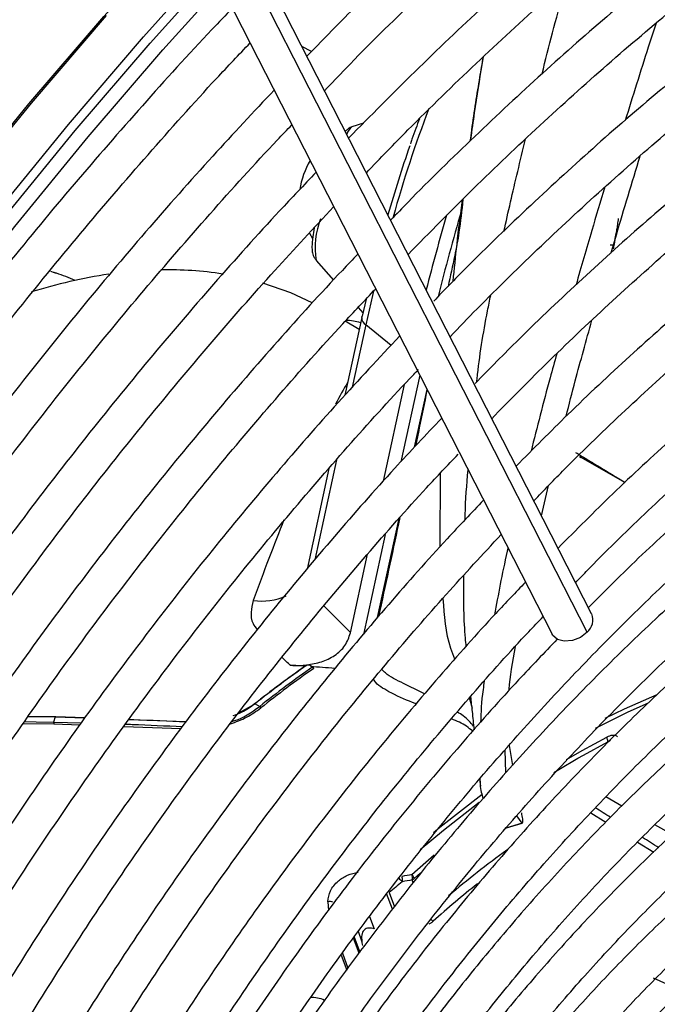
# Model space of a CAD drawing. Units: millimetres. Extents: x 5 to 418, y 3 to 291.
# Drawn here: x 230 to 231, y 72 to 74 of the extents above; entities that cross this region are included whole.
import ezdxf

# ---------------------------------------------------------------- set-up
doc = ezdxf.new("R2010")
doc.units = ezdxf.units.MM

msp = doc.modelspace()

# ---------------------------------------------------------------- linework, layer by layer
at = {"color": 7, "linetype": 'Continuous', "lineweight": 25}
for p, q in [((230.928, 72.9407), (230.2806, 74.2086)), ((230.2191, 74.142), (230.8523, 72.902)), ((230.3927, 74.0155), (230.3743, 74.0251)), ((230.4919, 73.8785), (230.4698, 73.8713)), ((230.3886, 73.6686), (230.3947, 73.658)), ((230.9707, 73.6445), (230.9737, 73.6594)), ((230.4014, 73.6162), (230.4348, 73.5788)), ((229.9017, 73.5926), (229.8942, 73.5949)), ((230.4969, 73.5422), (230.4895, 73.5095)), ((230.4817, 73.5263), (230.4909, 73.5159)), ((230.4887, 73.5072), (230.4564, 73.3586)), ((230.4837, 73.4845), (230.4569, 73.5)), ((230.5995, 73.3972), (230.5635, 73.2316)), ((230.53, 73.1945), (230.5701, 73.3788)), ((230.9046, 73.2416), (230.9082, 73.2395)), ((230.9913, 73.1915), (230.9082, 73.2395)), ((230.426, 73.2184), (230.3842, 73.0264)), ((230.8323, 73.1282), (230.8457, 73.1859)), ((230.9787, 73.2001), (230.9918, 73.1921)), ((230.5333, 73.0926), (230.4918, 72.9014)), ((230.4671, 72.9048), (230.4997, 73.0548)), ((230.3895, 72.8424), (230.3949, 72.8393)), ((230.3969, 72.8363), (230.3949, 72.8393)), ((230.2537, 72.7518), (230.2847, 72.7689)), ((230.2833, 72.7681), (230.2847, 72.7689)), ((230.2847, 72.7689), (230.2936, 72.7638)), ((230.2936, 72.7638), (230.2957, 72.7609)), ((229.8421, 72.7314), (229.8999, 72.7305)), ((229.8513, 72.7446), (229.9026, 72.7437)), ((229.9037, 72.744), (229.8515, 72.7449)), ((229.9026, 72.7437), (229.8998, 72.734)), ((229.8998, 72.734), (229.8999, 72.7305)), ((229.8998, 72.734), (229.9528, 72.7324)), ((229.9037, 72.744), (229.9026, 72.7437)), ((229.9026, 72.7437), (229.9595, 72.7419)), ((229.9595, 72.7418), (229.9037, 72.744)), ((230.1527, 72.7342), (230.0435, 72.7385)), ((229.8999, 72.7305), (229.9502, 72.7287)), ((230.0339, 72.7256), (230.1433, 72.7216)), ((230.7641, 72.6367), (230.7629, 72.6808)), ((230.7702, 72.6891), (230.7768, 72.651)), ((230.7138, 72.6248), (230.7153, 72.6113)), ((230.7949, 72.5409), (230.7853, 72.5549)), ((230.7649, 72.5317), (230.7957, 72.5411)), ((230.5889, 72.4349), (230.6011, 72.4458))]:
    msp.add_line(p, q, dxfattribs=at)
at = {"color": 8, "linetype": 'Continuous', "lineweight": 25}
for p, q in [((230.9194, 72.9058), (230.2635, 74.1902)), ((230.4965, 73.493), (230.4706, 73.3739)), ((230.5446, 73.4539), (230.4965, 73.493)), ((230.5897, 73.2596), (230.6136, 73.3695)), ((230.4405, 73.2352), (230.3989, 73.0439)), ((230.6387, 73.0694), (230.6389, 73.2099)), ((230.9787, 73.2001), (230.9781, 73.1992)), ((230.5189, 72.9336), (230.56, 73.1227)), ((230.7, 72.76), (230.6943, 72.7801)), ((230.959, 72.6961), (230.964, 72.6995)), ((230.9857, 72.5733), (230.9549, 72.5908)), ((230.9264, 72.5604), (230.9551, 72.5425)), ((230.7652, 72.5321), (230.7949, 72.5409)), ((231.0819, 72.5189), (231.049, 72.5375)), ((231.0158, 72.5047), (231.0468, 72.4854)), ((230.5846, 72.4424), (230.6273, 72.4799)), ((230.5871, 72.4268), (230.5851, 72.4322)), ((230.5475, 72.3763), (230.5362, 72.4064)), ((230.5409, 72.408), (230.551, 72.3808)), ((230.4241, 72.3906), (230.4249, 72.3737)), ((230.5036, 72.3624), (230.5124, 72.3388)), ((230.4834, 72.2921), (230.4728, 72.3207)), ((230.4742, 72.3227), (230.4849, 72.2941)), ((230.4888, 72.3155), (230.4822, 72.3334)), ((230.4491, 72.2887), (230.4598, 72.26)), ((230.4517, 72.2921), (230.4623, 72.2634)), ((231.0454, 72.2449), (231.1012, 72.2202))]:
    msp.add_line(p, q, dxfattribs=at)
at = {"color": 7, "linetype": 'Continuous', "lineweight": 25, "flags": 128}
for points in [[(228.5146, 71.8303), (228.615, 72.0333), (228.7201, 72.2346), (228.8298, 72.4337), (228.9439, 72.6303), (229.0624, 72.8243), (229.1849, 73.0153), (229.3114, 73.203), (229.4416, 73.3871), (229.5753, 73.5674), (229.7124, 73.7436), (229.8526, 73.9155), (229.9958, 74.0827), (230.1416, 74.2451), (230.29, 74.4024), (230.4407, 74.5543), (230.5934, 74.7006), (230.7479, 74.8412), (230.904, 74.9758), (231.0615, 75.1042), (231.2202, 75.2262), (231.3797, 75.3416), (231.5399, 75.4504), (231.5403, 75.4506)], [(228.603, 71.7793), (228.7033, 71.9823), (228.8084, 72.1835), (228.9182, 72.3826), (229.0323, 72.5793), (229.1508, 72.7733), (229.2733, 72.9643), (229.3998, 73.152), (229.53, 73.3361), (229.6637, 73.5164), (229.8008, 73.6926), (229.941, 73.8645), (230.0842, 74.0317), (230.23, 74.1941)], [(228.6283, 71.7715), (228.7284, 71.9742), (228.8334, 72.1751), (228.9431, 72.3739), (229.0571, 72.5702), (229.1755, 72.7638), (229.298, 72.9544), (229.4244, 73.1417), (229.5546, 73.3254), (229.6883, 73.5052), (229.8254, 73.6809), (229.9656, 73.8522), (230.1087, 74.0188), (230.2546, 74.1806)], [(230.9636, 73.6463), (230.9649, 73.6461), (230.9662, 73.646), (230.9674, 73.6461), (230.9685, 73.6463), (230.9695, 73.6467), (230.9703, 73.6472), (230.9709, 73.6478), (230.9713, 73.6485)], [(229.9017, 73.5926), (229.9006, 73.593), (229.9003, 73.593)], [(230.394, 73.5354), (230.353, 73.5541), (230.2996, 73.5728)], [(230.4887, 73.5072), (230.4888, 73.5077), (230.4895, 73.5095)], [(230.9194, 72.9058), (230.9065, 72.8958), (230.8912, 72.8896), (230.8757, 72.8883), (230.8624, 72.892), (230.8534, 72.9002), (230.8523, 72.902)], [(230.9539, 72.7414), (230.9909, 72.7593), (231.0535, 72.7864)], [(229.844, 72.7351), (229.8664, 72.7347), (229.8998, 72.734)], [(230.8554, 72.6373), (230.8655, 72.6435), (230.9018, 72.665)]]:
    msp.add_lwpolyline(points, dxfattribs=at)
at = {"color": 8, "linetype": 'Continuous', "lineweight": 25, "flags": 128}
for points in [[(228.5872, 71.7865), (228.6877, 71.99), (228.793, 72.1917), (228.903, 72.3912), (229.0174, 72.5883), (229.1361, 72.7827), (229.2589, 72.974), (229.3856, 73.1621), (229.5161, 73.3467), (229.6501, 73.5274), (229.7875, 73.7039), (229.928, 73.8762), (230.0715, 74.0437), (230.2176, 74.2065)], [(228.5164, 71.8274), (228.617, 72.0308), (228.7223, 72.2325), (228.8323, 72.432), (228.9467, 72.6291), (229.0654, 72.8235), (229.1882, 73.0149), (229.3149, 73.203), (229.4454, 73.3875), (229.5794, 73.5682), (229.7168, 73.7448), (229.8573, 73.917), (230.0007, 74.0846)], [(230.5113, 73.5577), (230.5093, 73.5495), (230.4965, 73.493)], [(231.0357, 72.7698), (230.9969, 72.7526), (230.9344, 72.7216)], [(230.8797, 72.6623), (230.9097, 72.6797), (230.9567, 72.705)], [(230.9018, 72.665), (230.9122, 72.6709), (230.959, 72.6961)], [(230.7128, 72.5803), (230.6446, 72.5269), (230.6003, 72.4895)], [(230.6258, 72.5232), (230.6378, 72.5331), (230.7188, 72.5961)]]:
    msp.add_lwpolyline(points, dxfattribs=at)
at = {"color": 8, "linetype": 'Continuous', "lineweight": 25}
for centre, radius, start, end in [((232.9191, 73.0337), 2.4622, 159.2437, 164.3268), ((230.4887, 73.8473), 0.0305, 128.1263, 160.593), ((230.5524, 73.6404), 0.1529, 158.6704, 189.1153), ((229.9024, 73.585), 0.00732, 65.7191, 89.4188), ((230.5038, 73.5063), 0.0151, 176.4922, 241.1193), ((230.2975, 73.0775), 0.1124, 261.646, 294.4057), ((216.8766, 59.4064), 19.1549, 44.80513, 45.0205), ((216.1349, 58.1358), 20.4552, 45.96887, 46.0301), ((231.821, 71.0302), 1.8005, 125.8684, 130.3771), ((231.8913, 70.9426), 1.8956, 128.5635, 131.9073), ((230.6385, 72.3747), 0.0252, 225.4393, 238.0579), ((230.3955, 72.16), 0.0474, 62.733, 96.121)]:
    msp.add_arc(centre, radius, start, end, dxfattribs=at)
at = {"color": 7, "linetype": 'Continuous', "lineweight": 25}
for centre, radius, start, end in [((232.9707, 73.0067), 2.5298, 160.8799, 164.0219), ((230.5394, 73.7224), 0.1719, 150.3658, 170.2431), ((234.9423, 72.4609), 4.4427, 163.6603, 165.8504), ((234.9244, 72.4658), 4.4491, 163.859, 165.7661), ((230.9937, 73.6442), 0.0229, 169.1954, 173.4005), ((230.1185, 72.9234), 0.6749, 81.1053, 91.1623), ((230.1461, 72.6403), 0.96, 98.4315, 107.4923), ((229.7457, 73.118), 0.4999, 67.0002, 71.3674), ((230.4544, 73.3942), 0.1076, 72.6874, 87.89), ((230.8993, 72.9293), 0.0309, 310.5169, 21.54), ((231.4679, 71.2834), 1.8994, 124.9307, 128.5858), ((231.4699, 71.2835), 1.9002, 124.8573, 128.5871), ((231.4774, 71.2803), 1.8979, 124.7727, 128.5886), ((231.4777, 71.2797), 1.8951, 124.7727, 128.5886), ((230.0412, 67.6858), 5.166, 86.2352, 86.5479), ((230.9413, 72.6964), 0.0177, 359.2216, 29.3), ((230.6127, 72.4784), 0.0681, 218.6538, 226.7431), ((231.0543, 69.7372), 2.7457, 99.8486, 100.2529), ((230.5343, 72.432), 0.0321, 9.1218, 12.7481), ((230.5411, 72.4326), 0.0252, 351.4197, 10.0348), ((231.0463, 69.7352), 2.7362, 99.7043, 100.1084), ((230.5682, 72.428), 0.0219, 18.5025, 41.1847), ((230.5588, 72.4362), 0.0266, 351.2554, 13.4626), ((230.5781, 72.4461), 0.0155, 296.7377, 314.2986), ((232.9245, 69.5582), 3.7152, 129.4054, 129.9099), ((230.4278, 72.3726), 0.0184, 71.3965, 101.5913)]:
    msp.add_arc(centre, radius, start, end, dxfattribs=at)
for centre, major_axis, ratio, start_param, end_param in [((230.9721, 73.6515), (0.00106, 0.00493), 0.044138, 1.657678, 2.223501), ((231.1978, 71.17), (2.9773, -0.8474), 0.488759, 1.981272, 1.983214), ((231.854, 69.7166), (4.041, -2.0918), 0.577768, 2.20403, 2.215705)]:
    msp.add_ellipse(centre, major_axis=major_axis, ratio=ratio, start_param=start_param, end_param=end_param, dxfattribs=at)
at = {"color": 8, "linetype": 'Continuous', "lineweight": 25}
for centre, major_axis, ratio, start_param, end_param in [((230.0907, 71.8091), (0.443, 1.646), 0.094041, 0.323916, 0.400167), ((230.0907, 71.8091), (0.443, 1.646), 0.094041, 0.674809, 0.816817), ((230.8556, 72.5643), (1.7416, -1.0911), 0.022887, 1.522717, 1.539346), ((230.8556, 72.5643), (1.7416, -1.0911), 0.022887, 1.469728, 1.487725)]:
    msp.add_ellipse(centre, major_axis=major_axis, ratio=ratio, start_param=start_param, end_param=end_param, dxfattribs=at)
at = {"color": 7, "linetype": 'Continuous', "lineweight": 25}
for points, knots in [([(232.2092, 75.306), (232.1902, 75.2984), (232.1241, 75.2717), (232.0102, 75.2188), (231.8677, 75.1476), (231.725, 75.0694), (231.5823, 74.9848), (231.4398, 74.8939), (231.2978, 74.7968), (231.1564, 74.6936), (231.016, 74.5845), (230.8766, 74.4697), (230.7385, 74.3494), (230.602, 74.2235), (230.4836, 74.1093), (230.4116, 74.0351), (230.3838, 74.0064)], [0, 0, 0, 0, 0.030915, 0.107649, 0.184389, 0.261132, 0.337873, 0.414613, 0.491349, 0.568081, 0.644809, 0.721531, 0.798249, 0.874961, 0.951668, 1, 1, 1, 1]), ([(230.4174, 73.9406), (230.4309, 73.9548), (230.488, 74.0148), (230.5906, 74.1156), (230.7251, 74.2428), (230.8613, 74.3643), (230.9987, 74.4804), (231.1373, 74.5909), (231.2768, 74.6956), (231.4169, 74.7942), (231.5575, 74.8868), (231.6984, 74.973), (231.8392, 75.053), (231.9798, 75.1261), (232.102, 75.1849), (232.1769, 75.2166), (232.2055, 75.2286)], [0, 0, 0, 0, 0.024043, 0.101448, 0.178847, 0.256241, 0.33363, 0.411012, 0.488388, 0.565758, 0.643122, 0.720481, 0.797835, 0.875185, 0.952534, 1, 1, 1, 1]), ([(232.1985, 75.0833), (232.1651, 75.0694), (232.0856, 75.0364), (231.9594, 74.9763), (231.8203, 74.9043), (231.6811, 74.8256), (231.542, 74.7405), (231.4032, 74.6491), (231.2649, 74.5515), (231.1274, 74.448), (230.9909, 74.3387), (230.8557, 74.2237), (230.7219, 74.1033), (230.5909, 73.9792), (230.5056, 73.8927), (230.4636, 73.8502)], [0, 0, 0, 0, 0.057198, 0.135972, 0.214751, 0.293531, 0.37231, 0.451086, 0.529857, 0.608624, 0.687386, 0.766142, 0.844892, 0.923637, 1, 1, 1, 1]), ([(230.4975, 73.7838), (230.5239, 73.8113), (230.593, 73.8829), (230.7068, 73.9932), (230.8386, 74.1151), (230.9719, 74.2314), (231.1064, 74.3423), (231.2419, 74.4474), (231.3782, 74.5466), (231.5151, 74.6398), (231.6523, 74.7267), (231.7896, 74.8073), (231.9268, 74.8813), (232.062, 74.9484), (232.1511, 74.9873), (232.1948, 75.0064)], [0, 0, 0, 0, 0.049301, 0.128799, 0.208292, 0.287779, 0.367259, 0.446732, 0.526198, 0.605658, 0.685112, 0.76456, 0.844003, 0.923444, 1, 1, 1, 1]), ([(232.1878, 74.8609), (232.184, 74.8594), (232.1356, 74.8405), (232.0417, 74.7976), (231.9064, 74.7319), (231.7708, 74.6588), (231.6352, 74.5794), (231.4997, 74.4935), (231.3648, 74.4015), (231.2304, 74.3034), (231.097, 74.1995), (230.9647, 74.0898), (230.8337, 73.9747), (230.7045, 73.8539), (230.6078, 73.7599), (230.5549, 73.7047), (230.5438, 73.6931)], [0, 0, 0, 0, 0.006807, 0.087787, 0.168775, 0.249766, 0.330758, 0.411748, 0.492733, 0.573714, 0.654689, 0.735657, 0.81662, 0.897576, 0.978526, 1, 1, 1, 1]), ([(230.5772, 73.6277), (230.6185, 73.6697), (230.7016, 73.7543), (230.8287, 73.875), (230.9577, 73.9912), (231.0881, 74.1019), (231.2196, 74.207), (231.3519, 74.3063), (231.485, 74.3995), (231.6184, 74.4867), (231.7521, 74.5675), (231.8857, 74.642), (232.019, 74.7094), (232.1185, 74.7564), (232.1733, 74.7787), (232.184, 74.7831)], [0, 0, 0, 0, 0.080965, 0.16273, 0.244488, 0.326239, 0.407983, 0.489719, 0.571447, 0.653168, 0.734883, 0.816592, 0.898298, 0.980001, 1, 1, 1, 1]), ([(232.177, 74.6374), (232.1561, 74.629), (232.0917, 74.6029), (231.9829, 74.5519), (231.8511, 74.4848), (231.7192, 74.4108), (231.5873, 74.3305), (231.4558, 74.2439), (231.3248, 74.1511), (231.1946, 74.0523), (231.0655, 73.9478), (230.9376, 73.8378), (230.8113, 73.7221), (230.7073, 73.6223), (230.6463, 73.5594), (230.6261, 73.5385)], [0, 0, 0, 0, 0.040077, 0.123593, 0.207115, 0.290641, 0.374166, 0.457686, 0.541202, 0.624712, 0.708215, 0.791711, 0.8752, 0.958682, 1, 1, 1, 1]), ([(230.6575, 73.4704), (230.6746, 73.4883), (230.732, 73.5482), (230.8317, 73.6449), (230.9563, 73.7606), (231.0825, 73.8706), (231.2098, 73.9752), (231.3382, 74.0739), (231.4673, 74.1668), (231.5969, 74.2536), (231.7268, 74.334), (231.8567, 74.4083), (231.9863, 74.4755), (232.092, 74.5263), (232.154, 74.552), (232.1733, 74.56)], [0, 0, 0, 0, 0.035792, 0.120041, 0.204282, 0.288516, 0.372741, 0.456957, 0.541166, 0.625365, 0.709558, 0.793743, 0.877924, 0.962102, 1, 1, 1, 1]), ([(229.8364, 74.5023), (229.8195, 74.4846), (229.7558, 74.4179), (229.6475, 74.2972), (229.5117, 74.1406), (229.3787, 73.9795), (229.2485, 73.8145), (229.1213, 73.6456), (228.9971, 73.4733), (228.8763, 73.2976), (228.759, 73.1189), (228.6453, 72.9373), (228.5353, 72.7532), (228.4296, 72.5666), (228.3514, 72.4237), (228.3099, 72.3425), (228.3009, 72.3247)], [0, 0, 0, 0, 0.02849, 0.107621, 0.186748, 0.265873, 0.344994, 0.424114, 0.503231, 0.582347, 0.661462, 0.740576, 0.819689, 0.898802, 0.977916, 1, 1, 1, 1]), ([(228.3615, 72.2897), (228.3685, 72.3034), (228.4076, 72.3803), (228.483, 72.5186), (228.5878, 72.7043), (228.6969, 72.8875), (228.8097, 73.0682), (228.9261, 73.2461), (229.0459, 73.421), (229.1691, 73.5925), (229.2953, 73.7605), (229.4246, 73.9248), (229.5565, 74.0851), (229.6912, 74.241), (229.8053, 74.3683), (229.8752, 74.4417), (229.8987, 74.4663)], [0, 0, 0, 0, 0.017064, 0.095674, 0.174285, 0.252896, 0.331507, 0.410117, 0.488726, 0.567333, 0.645939, 0.724542, 0.803143, 0.881741, 0.960335, 1, 1, 1, 1]), ([(229.9955, 74.4104), (229.9786, 74.3928), (229.9149, 74.326), (229.8066, 74.2054), (229.6708, 74.0488), (229.5378, 73.8877), (229.4076, 73.7226), (229.2804, 73.5538), (229.1562, 73.3814), (229.0354, 73.2058), (228.9181, 73.027), (228.8044, 72.8455), (228.6944, 72.6614), (228.5887, 72.4748), (228.5105, 72.3318), (228.469, 72.2506), (228.46, 72.2329)], [0, 0, 0, 0, 0.0284897, 0.1076205, 0.186748, 0.2658725, 0.3449944, 0.4241139, 0.5032314, 0.5823474, 0.6614621, 0.7405759, 0.8196892, 0.8988024, 0.9779157, 1, 1, 1, 1]), ([(232.1663, 74.4152), (232.1275, 74.3987), (232.0463, 74.3644), (231.9219, 74.3037), (231.7938, 74.2353), (231.6657, 74.1602), (231.5378, 74.0787), (231.4103, 73.9911), (231.2836, 73.8974), (231.1578, 73.7979), (231.0331, 73.6927), (230.91, 73.582), (230.8005, 73.4782), (230.733, 73.4093), (230.7052, 73.381)], [0, 0, 0, 0, 0.078876, 0.164987, 0.251102, 0.337219, 0.423333, 0.509442, 0.595544, 0.681639, 0.767727, 0.853807, 0.939878, 1, 1, 1, 1]), ([(228.5208, 72.1983), (228.5277, 72.2119), (228.5668, 72.2886), (228.6421, 72.4268), (228.7469, 72.6125), (228.856, 72.7957), (228.9688, 72.9764), (229.0852, 73.1543), (229.205, 73.3291), (229.3282, 73.5007), (229.4544, 73.6687), (229.5837, 73.833), (229.7156, 73.9933), (229.8503, 74.1492), (229.9644, 74.2764), (230.0343, 74.3498), (230.0578, 74.3744)], [0, 0, 0, 0, 0.016895, 0.095519, 0.174143, 0.252768, 0.331392, 0.410016, 0.488638, 0.567259, 0.645878, 0.724495, 0.803109, 0.881721, 0.960329, 1, 1, 1, 1]), ([(230.7363, 73.3131), (230.7733, 73.3507), (230.8497, 73.4284), (230.9677, 73.54), (231.0896, 73.649), (231.2128, 73.7524), (231.337, 73.8502), (231.4621, 73.942), (231.5878, 74.0279), (231.7138, 74.1075), (231.8398, 74.1808), (231.9657, 74.2473), (232.0734, 74.2997), (232.1388, 74.3272), (232.1626, 74.3372)], [0, 0, 0, 0, 0.081662, 0.168557, 0.255443, 0.342319, 0.429187, 0.516044, 0.602892, 0.689732, 0.776563, 0.863388, 0.95021, 1, 1, 1, 1]), ([(232.1556, 74.1918), (232.1393, 74.1853), (232.082, 74.1624), (231.983, 74.1161), (231.8589, 74.053), (231.7347, 73.9829), (231.6105, 73.9065), (231.4868, 73.8237), (231.3636, 73.7349), (231.2414, 73.6402), (231.1202, 73.5398), (231.0005, 73.4338), (230.8881, 73.3285), (230.8166, 73.2563), (230.7838, 73.2231)], [0, 0, 0, 0, 0.035347, 0.124267, 0.213197, 0.302131, 0.391063, 0.47999, 0.568911, 0.657824, 0.746728, 0.835624, 0.92451, 1, 1, 1, 1]), ([(230.8176, 73.157), (230.837, 73.1772), (230.8945, 73.2368), (230.9919, 73.3303), (231.1094, 73.4377), (231.2284, 73.5394), (231.3485, 73.6355), (231.4695, 73.7258), (231.5911, 73.8101), (231.7131, 73.8882), (231.8352, 73.96), (231.9571, 74.0251), (232.0628, 74.0768), (232.1275, 74.1041), (232.1519, 74.1144)], [0, 0, 0, 0, 0.046229, 0.136196, 0.226153, 0.3161, 0.406036, 0.495961, 0.585875, 0.675778, 0.765673, 0.85556, 0.945443, 1, 1, 1, 1]), ([(230.2414, 74.0983), (230.2284, 74.0847), (230.1702, 74.0243), (230.0691, 73.9123), (229.9383, 73.7625), (229.8104, 73.608), (229.6851, 73.4496), (229.5629, 73.2874), (229.4438, 73.1217), (229.328, 72.9527), (229.2157, 72.7807), (229.107, 72.6059), (229.0023, 72.4285), (228.9037, 72.2535), (228.8422, 72.1367), (228.8126, 72.0806)], [0, 0, 0, 0, 0.023692, 0.10558, 0.187464, 0.269345, 0.351222, 0.433097, 0.51497, 0.59684, 0.67871, 0.760578, 0.842446, 0.924314, 1, 1, 1, 1]), ([(231.0511, 74.0694), (231.0461, 74.0542), (231.0256, 73.9915), (231.0065, 73.93), (230.9921, 73.8835)], [0, 0, 0, 0, 0.243346, 1, 1, 1, 1]), ([(228.8798, 72.0572), (228.8968, 72.09), (228.9452, 72.1833), (229.0296, 72.335), (229.1323, 72.5121), (229.2391, 72.6866), (229.3495, 72.8585), (229.4634, 73.0274), (229.5807, 73.1931), (229.7011, 73.3554), (229.8246, 73.5139), (229.9508, 73.6686), (230.0798, 73.8188), (230.188, 73.9402), (230.2539, 74.0096), (230.2753, 74.032)], [0, 0, 0, 0, 0.0451664, 0.1283537, 0.2115414, 0.2947291, 0.377916, 0.4611018, 0.544286, 0.627468, 0.7106475, 0.793824, 0.8769971, 0.9601661, 1, 1, 1, 1]), ([(230.7208, 74.0051), (230.7199, 74.0001), (230.7143, 73.9675), (230.706, 73.9157), (230.6989, 73.8652), (230.6966, 73.8484)], [0, 0, 0, 0, 0.108174, 0.703409, 1, 1, 1, 1]), ([(232.1449, 73.9695), (232.108, 73.9539), (232.0314, 73.9215), (231.9143, 73.864), (231.7941, 73.7989), (231.6739, 73.7272), (231.554, 73.6492), (231.4347, 73.5651), (231.3162, 73.475), (231.1987, 73.3791), (231.0826, 73.2776), (230.9707, 73.1738), (230.8985, 73.1013), (230.8638, 73.0665)], [0, 0, 0, 0, 0.085452, 0.177595, 0.269745, 0.361896, 0.454043, 0.546182, 0.638314, 0.730435, 0.822547, 0.914648, 1, 1, 1, 1]), ([(230.3213, 73.9419), (230.2821, 73.9001), (230.1991, 73.8117), (230.0752, 73.6713), (229.9493, 73.5219), (229.8262, 73.3684), (229.7059, 73.2111), (229.5888, 73.0502), (229.475, 72.8859), (229.3646, 72.7185), (229.2578, 72.5483), (229.1549, 72.3755), (229.0565, 72.2021), (228.9946, 72.0853), (228.9641, 72.0278)], [0, 0, 0, 0, 0.075659, 0.159912, 0.244161, 0.328406, 0.412648, 0.496887, 0.581124, 0.665359, 0.749593, 0.833827, 0.91806, 1, 1, 1, 1]), ([(233.1194, 73.8944), (233.1168, 73.8951), (233.0828, 73.904), (233.0143, 73.9145), (232.9141, 73.9253), (232.8108, 73.928), (232.7052, 73.9237), (232.5973, 73.9122), (232.4874, 73.8934), (232.3759, 73.8674), (232.2629, 73.8343), (232.1487, 73.7941), (232.0337, 73.747), (231.9181, 73.6931), (231.8021, 73.6325), (231.6861, 73.5654), (231.5703, 73.4918), (231.4549, 73.4121), (231.3403, 73.3264), (231.2268, 73.2349), (231.1145, 73.1376), (231.0126, 73.0439), (230.9491, 72.9804), (230.9217, 72.9531)], [0, 0, 0, 0, 0.004114, 0.054167, 0.104282, 0.154466, 0.204719, 0.255034, 0.305405, 0.355822, 0.406276, 0.456756, 0.507255, 0.557766, 0.608284, 0.658803, 0.709321, 0.759836, 0.810345, 0.860848, 0.911345, 0.961837, 1, 1, 1, 1]), ([(230.599, 73.887), (230.5942, 73.8746), (230.5884, 73.8597), (230.5825, 73.8421), (230.5815, 73.8392)], [0, 0, 0, 0, 0.833442, 1, 1, 1, 1]), ([(230.8975, 73.0005), (230.9041, 73.0075), (230.9473, 73.0529), (231.0289, 73.1319), (231.142, 73.2371), (231.2568, 73.3365), (231.3727, 73.4304), (231.4895, 73.5184), (231.607, 73.6005), (231.7249, 73.6764), (231.8428, 73.7461), (231.9606, 73.8089), (232.0609, 73.858), (232.1215, 73.8833), (232.1433, 73.8924)], [0, 0, 0, 0, 0.01698, 0.110123, 0.203255, 0.296376, 0.389483, 0.482579, 0.575662, 0.668732, 0.761793, 0.854844, 0.94789, 1, 1, 1, 1]), ([(229.0314, 72.0043), (229.0455, 72.0314), (229.0901, 72.1176), (229.1699, 72.2608), (229.2702, 72.4336), (229.3746, 72.6039), (229.4827, 72.7715), (229.5942, 72.9361), (229.7091, 73.0974), (229.8271, 73.2553), (229.9481, 73.4094), (230.0718, 73.5597), (230.1983, 73.7053), (230.2928, 73.8106), (230.3458, 73.8658), (230.3552, 73.8755)], [0, 0, 0, 0, 0.039407, 0.125075, 0.210743, 0.296411, 0.382079, 0.467745, 0.55341, 0.639072, 0.724731, 0.810386, 0.896038, 0.981685, 1, 1, 1, 1]), ([(230.4695, 73.871), (230.4691, 73.8709), (230.466, 73.8703), (230.4614, 73.867), (230.4586, 73.8642), (230.4571, 73.8628)], [0, 0, 0, 0, 0.062088, 0.521927, 1, 1, 1, 1]), ([(230.0485, 71.6521), (230.0601, 71.6737), (230.097, 71.7427), (230.1636, 71.857), (230.248, 71.9947), (230.3363, 72.1295), (230.4279, 72.2612), (230.5227, 72.3896), (230.6206, 72.5142), (230.7211, 72.6349), (230.8242, 72.7512), (230.9295, 72.863), (231.0368, 72.9699), (231.1458, 73.0717), (231.2563, 73.1682), (231.3679, 73.2591), (231.4805, 73.3442), (231.5938, 73.4234), (231.7074, 73.4964), (231.8211, 73.563), (231.9346, 73.6231), (232.0477, 73.6767), (232.16, 73.7235), (232.2714, 73.7634), (232.3815, 73.7964), (232.49, 73.8224), (232.5968, 73.8414), (232.7016, 73.8532), (232.8041, 73.858), (232.9041, 73.8555), (232.9939, 73.8474), (233.0488, 73.8369), (233.0726, 73.8324)], [0, 0, 0, 0, 0.0155563, 0.0498013, 0.0840462, 0.1182906, 0.1525337, 0.1867753, 0.2210147, 0.2552514, 0.2894851, 0.3237152, 0.3579413, 0.3921629, 0.4263798, 0.4605917, 0.4947983, 0.5289999, 0.5631964, 0.5973886, 0.6315773, 0.6657639, 0.6999501, 0.7341381, 0.7683312, 0.8025338, 0.8367515, 0.8709909, 0.9052592, 0.9395645, 0.9739143, 1, 1, 1, 1]), ([(230.9654, 73.6308), (230.9687, 73.6422), (230.986, 73.7024), (231.0051, 73.7649), (231.0206, 73.8155)], [0, 0, 0, 0, 0.190277, 1, 1, 1, 1]), ([(230.4015, 73.7848), (230.3781, 73.7603), (230.3118, 73.6908), (230.2051, 73.5713), (230.0815, 73.427), (229.9607, 73.2783), (229.8427, 73.1258), (229.7278, 72.9696), (229.6161, 72.81), (229.5078, 72.6473), (229.4031, 72.4817), (229.3023, 72.3134), (229.206, 72.1446), (229.1455, 72.0309), (229.1157, 71.9749)], [0, 0, 0, 0, 0.047471, 0.1343066, 0.2211374, 0.3079641, 0.3947872, 0.4816072, 0.5684246, 0.65524, 0.7420541, 0.8288674, 0.9156804, 1, 1, 1, 1]), ([(230.9533, 73.7566), (230.9448, 73.7287), (230.9254, 73.6651), (230.908, 73.604), (230.8982, 73.5697)], [0, 0, 0, 0, 0.439397, 1, 1, 1, 1]), ([(230.6819, 73.733), (230.6797, 73.7116), (230.6758, 73.6737), (230.6656, 73.6208), (230.658, 73.5862), (230.6536, 73.5667)], [0, 0, 0, 0, 0.36044, 0.638689, 1, 1, 1, 1]), ([(229.183, 71.9514), (229.1956, 71.9757), (229.2382, 72.0576), (229.315, 72.195), (229.4131, 72.3634), (229.5153, 72.5291), (229.621, 72.6922), (229.7303, 72.8522), (229.8429, 73.0089), (229.9585, 73.1621), (230.0771, 73.3115), (230.1984, 73.4568), (230.3175, 73.5929), (230.3971, 73.6783), (230.4346, 73.7184)], [0, 0, 0, 0, 0.037437, 0.125853, 0.21427, 0.302687, 0.391102, 0.479517, 0.567929, 0.656338, 0.744744, 0.833146, 0.921543, 1, 1, 1, 1]), ([(232.9688, 73.6948), (232.9601, 73.6969), (232.9208, 73.7066), (232.848, 73.7165), (232.7506, 73.7244), (232.6502, 73.7245), (232.5476, 73.7175), (232.4428, 73.7032), (232.3362, 73.6817), (232.228, 73.653), (232.1186, 73.6173), (232.0081, 73.5745), (231.897, 73.5249), (231.7854, 73.4686), (231.6737, 73.4057), (231.5621, 73.3363), (231.451, 73.2607), (231.3406, 73.1791), (231.2312, 73.0916), (231.123, 72.9985), (231.0164, 72.9), (230.9115, 72.7965), (230.8087, 72.688), (230.7082, 72.575), (230.6103, 72.4577), (230.5151, 72.3364), (230.423, 72.2114), (230.3342, 72.083), (230.2488, 71.9516), (230.1675, 71.8173), (230.1086, 71.7156), (230.0783, 71.6582), (230.0724, 71.647)], [0, 0, 0, 0, 0.009949, 0.044733, 0.079567, 0.114454, 0.149394, 0.184381, 0.219408, 0.254467, 0.289551, 0.324653, 0.359766, 0.394886, 0.430008, 0.46513, 0.500249, 0.535365, 0.570476, 0.605582, 0.640684, 0.675781, 0.710874, 0.745962, 0.781047, 0.816129, 0.851209, 0.886286, 0.921363, 0.956438, 0.991513, 1, 1, 1, 1]), ([(230.9718, 73.6511), (230.9727, 73.6557), (230.9743, 73.6637), (230.9763, 73.675), (230.978, 73.6855), (230.9789, 73.6926), (230.9794, 73.6964)], [0, 0, 0, 0, 0.310214, 0.530252, 0.748607, 1, 1, 1, 1]), ([(230.3976, 73.6784), (230.3967, 73.6726), (230.3943, 73.6585), (230.3932, 73.6445), (230.3938, 73.6336), (230.3951, 73.6249), (230.3993, 73.6195), (230.4007, 73.6177)], [0, 0, 0, 0, 0.230535, 0.553912, 0.751071, 0.916261, 1, 1, 1, 1]), ([(230.1436, 71.6318), (230.1656, 71.6716), (230.2126, 71.7567), (230.2895, 71.8843), (230.373, 72.015), (230.4601, 72.1427), (230.5505, 72.267), (230.6439, 72.3878), (230.74, 72.5045), (230.8387, 72.6171), (230.9397, 72.7251), (231.0427, 72.8283), (231.1475, 72.9264), (231.2537, 73.0191), (231.361, 73.1063), (231.4693, 73.1877), (231.5782, 73.2631), (231.6875, 73.3323), (231.7967, 73.3951), (231.9057, 73.4515), (232.0142, 73.5011), (232.1219, 73.544), (232.2285, 73.58), (232.3337, 73.6091), (232.4373, 73.6311), (232.539, 73.6461), (232.6385, 73.6539), (232.7357, 73.6549), (232.83, 73.6479), (232.8923, 73.6405), (232.9222, 73.6336), (232.9226, 73.6335)], [0, 0, 0, 0, 0.031473, 0.067344, 0.103214, 0.139083, 0.17495, 0.210815, 0.246676, 0.282535, 0.318389, 0.354238, 0.390083, 0.425921, 0.461754, 0.497581, 0.533401, 0.569216, 0.605026, 0.640831, 0.676635, 0.712439, 0.748245, 0.78406, 0.819888, 0.855736, 0.891614, 0.927531, 0.963496, 0.999518, 1, 1, 1, 1]), ([(230.4812, 73.628), (230.4713, 73.6178), (230.4195, 73.5642), (230.3279, 73.4626), (230.2068, 73.3233), (230.0885, 73.1793), (229.9729, 73.0316), (229.8604, 72.8801), (229.7511, 72.7251), (229.6452, 72.567), (229.5429, 72.406), (229.4444, 72.2422), (229.3521, 72.081), (229.2948, 71.9734), (229.2674, 71.9219)], [0, 0, 0, 0, 0.021153, 0.110841, 0.200525, 0.290203, 0.379877, 0.469547, 0.559215, 0.64888, 0.738544, 0.828207, 0.917869, 1, 1, 1, 1]), ([(229.9054, 73.5917), (229.9052, 73.5917), (229.9048, 73.5917), (229.9039, 73.5919), (229.9029, 73.5922), (229.9021, 73.5924), (229.9017, 73.5926)], [0, 0, 0, 0, 0.332748, 0.567327, 0.792539, 1, 1, 1, 1]), ([(229.3346, 71.8985), (229.3474, 71.9229), (229.3893, 72.0033), (229.4649, 72.1377), (229.5609, 72.3013), (229.661, 72.4622), (229.7646, 72.6204), (229.8717, 72.7756), (229.982, 72.9274), (230.0955, 73.0755), (230.2117, 73.2199), (230.3307, 73.3599), (230.432, 73.4742), (230.4943, 73.5398), (230.5153, 73.562)], [0, 0, 0, 0, 0.039902, 0.131269, 0.222636, 0.314003, 0.405369, 0.496733, 0.588095, 0.679453, 0.770808, 0.862157, 0.953502, 1, 1, 1, 1]), ([(232.8184, 73.4953), (232.8025, 73.4989), (232.7571, 73.5091), (232.6788, 73.518), (232.5841, 73.5226), (232.4868, 73.5196), (232.3872, 73.5094), (232.2857, 73.492), (232.1824, 73.4674), (232.0778, 73.4357), (231.9721, 73.3969), (231.8656, 73.3513), (231.7586, 73.2988), (231.6514, 73.2398), (231.5444, 73.1742), (231.4377, 73.1024), (231.3317, 73.0246), (231.2266, 72.9409), (231.1229, 72.8515), (231.0206, 72.7569), (230.9202, 72.6571), (230.8219, 72.5525), (230.7259, 72.4433), (230.6325, 72.3299), (230.542, 72.2126), (230.4546, 72.0917), (230.3705, 71.9675), (230.2902, 71.8403), (230.2224, 71.7266), (230.1832, 71.6546), (230.168, 71.6266)], [0, 0, 0, 0, 0.019615, 0.056129, 0.092703, 0.129341, 0.166039, 0.20279, 0.239583, 0.27641, 0.313261, 0.350128, 0.387005, 0.423887, 0.460768, 0.497647, 0.534522, 0.571392, 0.608256, 0.645115, 0.681968, 0.718816, 0.755659, 0.792498, 0.829333, 0.866166, 0.902997, 0.939826, 0.976655, 1, 1, 1, 1]), ([(230.8792, 73.3184), (230.8849, 73.3408), (230.8998, 73.3993), (230.9176, 73.4627), (230.9285, 73.5018)], [0, 0, 0, 0, 0.383537, 1, 1, 1, 1]), ([(230.5613, 73.472), (230.5219, 73.4299), (230.4422, 73.3447), (230.3251, 73.2106), (230.2094, 73.0716), (230.0966, 72.9284), (229.9868, 72.7816), (229.8801, 72.6312), (229.7768, 72.4776), (229.6771, 72.3212), (229.5813, 72.162), (229.4949, 72.0113), (229.4426, 71.9128), (229.4193, 71.8689)], [0, 0, 0, 0, 0.090566, 0.183359, 0.276146, 0.368929, 0.461707, 0.554482, 0.647255, 0.740025, 0.832795, 0.925564, 1, 1, 1, 1]), ([(230.2394, 71.6114), (230.2488, 71.6286), (230.2818, 71.6894), (230.3426, 71.7917), (230.4216, 71.9176), (230.5043, 72.0406), (230.5904, 72.1603), (230.6795, 72.2765), (230.7714, 72.3888), (230.8659, 72.4968), (230.9626, 72.6003), (231.0614, 72.6989), (231.1619, 72.7925), (231.2638, 72.8807), (231.3668, 72.9633), (231.4707, 73.0401), (231.5751, 73.1108), (231.6798, 73.1752), (231.7844, 73.2333), (231.8886, 73.2848), (231.9922, 73.3296), (232.0948, 73.3675), (232.1962, 73.3986), (232.2961, 73.4226), (232.3942, 73.4397), (232.4902, 73.4496), (232.584, 73.4526), (232.6749, 73.4478), (232.7376, 73.4413), (232.7689, 73.4344), (232.7719, 73.4338)], [0, 0, 0, 0, 0.014919, 0.052675, 0.09043, 0.128184, 0.165936, 0.203686, 0.241432, 0.279173, 0.31691, 0.354641, 0.392366, 0.430085, 0.467796, 0.505499, 0.543196, 0.580885, 0.618569, 0.656249, 0.693927, 0.731607, 0.769292, 0.80699, 0.844708, 0.882456, 0.920246, 0.958091, 0.996001, 1, 1, 1, 1]), ([(230.8612, 73.438), (230.857, 73.4226), (230.8388, 73.3573), (230.8237, 73.2973), (230.8121, 73.2514)], [0, 0, 0, 0, 0.235873, 1, 1, 1, 1]), ([(229.4863, 71.8455), (229.5007, 71.8729), (229.5436, 71.9546), (229.6196, 72.0886), (229.7137, 72.2472), (229.8118, 72.4031), (229.9135, 72.5561), (230.0185, 72.706), (230.1267, 72.8525), (230.238, 72.9953), (230.3519, 73.1343), (230.4687, 73.2685), (230.5506, 73.3597), (230.5941, 73.4047), (230.5972, 73.4079)], [0, 0, 0, 0, 0.047631, 0.142152, 0.236673, 0.331194, 0.425714, 0.520231, 0.614745, 0.709255, 0.80376, 0.89826, 0.992753, 1, 1, 1, 1]), ([(230.6131, 73.368), (230.6083, 73.3438), (230.6012, 73.3072), (230.5936, 73.2726), (230.591, 73.261)], [0, 0, 0, 0, 0.663147, 1, 1, 1, 1]), ([(230.6415, 73.3149), (230.6114, 73.2831), (230.5421, 73.2098), (230.4361, 73.0893), (230.3234, 72.955), (230.2135, 72.8164), (230.1066, 72.6741), (230.0029, 72.5283), (229.9025, 72.3792), (229.8057, 72.2273), (229.7128, 72.0726), (229.6343, 71.9354), (229.5887, 71.8491), (229.5711, 71.8159)], [0, 0, 0, 0, 0.073598, 0.169863, 0.266123, 0.362377, 0.458626, 0.554871, 0.651113, 0.747353, 0.843591, 0.93983, 1, 1, 1, 1]), ([(232.6683, 73.2964), (232.6442, 73.3011), (232.5915, 73.3113), (232.5066, 73.3183), (232.4148, 73.3192), (232.3206, 73.3127), (232.2242, 73.2989), (232.126, 73.2779), (232.0264, 73.2498), (231.9256, 73.2146), (231.8239, 73.1725), (231.7217, 73.1235), (231.6192, 73.0679), (231.5168, 73.0058), (231.4148, 72.9374), (231.3134, 72.863), (231.2131, 72.7827), (231.1141, 72.6968), (231.0166, 72.6056), (230.921, 72.5093), (230.8275, 72.4083), (230.7365, 72.3028), (230.6481, 72.1931), (230.5627, 72.0797), (230.4805, 71.9628), (230.4019, 71.8427), (230.3289, 71.7239), (230.2843, 71.6442), (230.2631, 71.6063)], [0, 0, 0, 0, 0.0324665, 0.0709962, 0.1096018, 0.1482824, 0.1870309, 0.2258368, 0.2646877, 0.3035719, 0.3424787, 0.3813993, 0.4203267, 0.4592552, 0.4981809, 0.5371016, 0.5760161, 0.6149239, 0.6538249, 0.6927194, 0.7316077, 0.7704906, 0.8093687, 0.8482429, 0.887114, 0.9259829, 0.9648505, 1, 1, 1, 1]), ([(229.6379, 71.7926), (229.6556, 71.8257), (229.7011, 71.9115), (229.7793, 72.0476), (229.8717, 72.2009), (229.968, 72.3514), (230.0677, 72.4989), (230.1708, 72.6433), (230.277, 72.7841), (230.3861, 72.9211), (230.498, 73.0539), (230.5936, 73.1623), (230.6526, 73.2246), (230.6726, 73.2457)], [0, 0, 0, 0, 0.062069, 0.160653, 0.259237, 0.35782, 0.456401, 0.554979, 0.653553, 0.752122, 0.850686, 0.949243, 1, 1, 1, 1]), ([(230.3345, 71.5911), (230.335, 71.592), (230.3579, 71.6346), (230.4069, 71.717), (230.4816, 71.8377), (230.5604, 71.9553), (230.6423, 72.0698), (230.7274, 72.1807), (230.8152, 72.2876), (230.9056, 72.3903), (230.9982, 72.4885), (231.0928, 72.5817), (231.189, 72.6698), (231.2866, 72.7525), (231.3852, 72.8295), (231.4845, 72.9006), (231.5843, 72.9655), (231.6841, 73.0242), (231.7837, 73.0763), (231.8828, 73.1218), (231.9811, 73.1605), (232.0782, 73.1924), (232.1738, 73.2173), (232.2678, 73.2352), (232.3597, 73.246), (232.4494, 73.2499), (232.5362, 73.2458), (232.5936, 73.2405), (232.6211, 73.2346), (232.6216, 73.2345)], [0, 0, 0, 0, 0.000873, 0.040838, 0.080804, 0.120767, 0.160729, 0.200687, 0.240641, 0.28059, 0.320532, 0.360468, 0.400396, 0.440316, 0.480227, 0.520128, 0.560021, 0.599906, 0.639785, 0.679661, 0.719536, 0.759415, 0.799306, 0.839219, 0.879165, 0.919158, 0.959215, 0.999351, 1, 1, 1, 1]), ([(230.9061, 73.2436), (230.9048, 73.2444), (230.9021, 73.2459), (230.8994, 73.2475), (230.898, 73.2483)], [0, 0, 0, 0, 0.49971, 1, 1, 1, 1]), ([(230.9062, 73.2435), (230.9064, 73.2434), (230.9136, 73.2394), (230.9379, 73.2248), (230.9633, 73.2094), (230.9787, 73.2001)], [0, 0, 0, 0, 0.011958, 0.398795, 1, 1, 1, 1]), ([(230.7215, 73.1581), (230.6983, 73.1337), (230.6369, 73.0692), (230.5398, 72.9595), (230.4303, 72.8296), (230.3237, 72.6955), (230.2199, 72.5577), (230.1194, 72.4163), (230.0223, 72.2718), (229.9286, 72.1243), (229.8391, 71.9741), (229.7703, 71.8536), (229.733, 71.7825), (229.7228, 71.763)], [0, 0, 0, 0, 0.060913, 0.161066, 0.261211, 0.36135, 0.461484, 0.561613, 0.661738, 0.761861, 0.861983, 0.962104, 1, 1, 1, 1]), ([(232.5179, 73.097), (232.5123, 73.0983), (232.4799, 73.1059), (232.4178, 73.1127), (232.3316, 73.1171), (232.2427, 73.1136), (232.1516, 73.103), (232.0587, 73.0851), (231.9641, 73.0601), (231.8684, 73.0279), (231.7717, 72.9888), (231.6744, 72.9429), (231.5768, 72.8902), (231.4794, 72.8311), (231.3823, 72.7657), (231.286, 72.6943), (231.1907, 72.617), (231.0967, 72.5342), (231.0044, 72.4461), (230.9141, 72.3531), (230.826, 72.2554), (230.7404, 72.1533), (230.6577, 72.0473), (230.578, 71.9376), (230.5016, 71.8246), (230.4293, 71.7086), (230.3816, 71.6288), (230.3593, 71.5873), (230.3586, 71.5859)], [0, 0, 0, 0, 0.008506, 0.049349, 0.090281, 0.131307, 0.172421, 0.213611, 0.254862, 0.296158, 0.337485, 0.378831, 0.420187, 0.461545, 0.502899, 0.544247, 0.585588, 0.626921, 0.668245, 0.709561, 0.75087, 0.792172, 0.833469, 0.874762, 0.916052, 0.957339, 0.998626, 1, 1, 1, 1]), ([(230.5614, 73.1243), (230.5606, 73.1205), (230.5471, 73.058), (230.5336, 72.9951), (230.5209, 72.9359)], [0, 0, 0, 0, 0.06083, 1, 1, 1, 1]), ([(229.7895, 71.7397), (229.812, 71.7814), (229.8619, 71.8738), (229.9441, 72.0146), (230.0349, 72.1621), (230.1295, 72.3069), (230.2275, 72.4485), (230.3288, 72.5868), (230.433, 72.7215), (230.5401, 72.8521), (230.6474, 72.9763), (230.72, 73.0545), (230.7551, 73.0924)], [0, 0, 0, 0, 0.083961, 0.186465, 0.288969, 0.39147, 0.49397, 0.596465, 0.698955, 0.80144, 0.903917, 1, 1, 1, 1]), ([(230.7681, 73.0669), (230.7677, 73.0648), (230.7565, 73.0173), (230.7493, 72.9773), (230.7425, 72.939)], [0, 0, 0, 0, 0.043299, 1, 1, 1, 1]), ([(230.4306, 71.5706), (230.4478, 71.6007), (230.4871, 71.6699), (230.5533, 71.7754), (230.6281, 71.887), (230.7063, 71.9954), (230.7875, 72.1002), (230.8715, 72.2009), (230.9579, 72.2974), (231.0465, 72.3892), (231.1369, 72.476), (231.2288, 72.5575), (231.322, 72.6335), (231.416, 72.7037), (231.5105, 72.7679), (231.6053, 72.8258), (231.7, 72.8773), (231.7942, 72.9222), (231.8876, 72.9604), (231.9799, 72.9917), (232.0708, 73.016), (232.16, 73.0334), (232.2472, 73.0437), (232.332, 73.0468), (232.4067, 73.044), (232.4517, 73.0371), (232.4705, 73.0342)], [0, 0, 0, 0, 0.032796, 0.075416, 0.118034, 0.160649, 0.20326, 0.245865, 0.288464, 0.331055, 0.373637, 0.416209, 0.45877, 0.50132, 0.543859, 0.586388, 0.628907, 0.671421, 0.713933, 0.756449, 0.798977, 0.84153, 0.884123, 0.926774, 0.969504, 1, 1, 1, 1]), ([(230.8016, 73.0014), (230.7826, 72.9816), (230.7266, 72.9231), (230.6361, 72.821), (230.5301, 72.6955), (230.427, 72.5658), (230.3268, 72.4323), (230.2298, 72.2954), (230.1362, 72.1553), (230.0461, 72.0123), (229.9602, 71.8665), (229.903, 71.7656), (229.8755, 71.713), (229.8741, 71.7102)], [0, 0, 0, 0, 0.053575, 0.158116, 0.262648, 0.367173, 0.471692, 0.576205, 0.680715, 0.785221, 0.889727, 0.994232, 1, 1, 1, 1]), ([(229.9411, 71.6868), (229.9431, 71.6907), (229.971, 71.744), (230.0286, 71.845), (230.114, 71.9891), (230.2036, 72.1305), (230.2966, 72.269), (230.393, 72.4043), (230.4925, 72.5361), (230.5949, 72.6641), (230.7001, 72.7877), (230.7803, 72.8782), (230.8261, 72.9258), (230.8353, 72.9354)], [0, 0, 0, 0, 0.008416, 0.11562, 0.222825, 0.330029, 0.437231, 0.544428, 0.651621, 0.758807, 0.865985, 0.973155, 1, 1, 1, 1]), ([(230.3838, 72.8431), (230.3933, 72.8448), (230.4122, 72.848), (230.4375, 72.8603), (230.4582, 72.879), (230.4642, 72.8962), (230.4671, 72.9048)], [0, 0, 0, 0, 0.251745, 0.502283, 0.751519, 1, 1, 1, 1]), ([(232.3673, 72.8973), (232.3507, 72.9005), (232.3083, 72.9086), (232.2369, 72.9135), (232.1536, 72.9129), (232.0679, 72.9047), (231.9803, 72.8893), (231.891, 72.8668), (231.8004, 72.8371), (231.7088, 72.8004), (231.6167, 72.7569), (231.5244, 72.7067), (231.4322, 72.65), (231.3404, 72.5871), (231.2494, 72.5182), (231.1596, 72.4435), (231.0712, 72.3634), (230.9846, 72.2781), (230.9001, 72.188), (230.8179, 72.0934), (230.7385, 71.9946), (230.662, 71.892), (230.5889, 71.786), (230.5191, 71.6773), (230.4759, 71.6027), (230.4543, 71.5655)], [0, 0, 0, 0, 0.02799, 0.071733, 0.115592, 0.159565, 0.20364, 0.247797, 0.292015, 0.336276, 0.380562, 0.42486, 0.469162, 0.513459, 0.557748, 0.602027, 0.646295, 0.690554, 0.734802, 0.779042, 0.823275, 0.867501, 0.911723, 0.955942, 1, 1, 1, 1]), ([(230.8623, 72.8923), (230.8375, 72.8665), (230.777, 72.8035), (230.6833, 72.698), (230.5811, 72.5767), (230.4818, 72.4513), (230.3855, 72.3221), (230.2924, 72.1895), (230.2026, 72.0537), (230.1167, 71.9151), (230.0423, 71.7882), (229.9984, 71.7067), (229.9803, 71.6732)], [0, 0, 0, 0, 0.07378, 0.180244, 0.286699, 0.393145, 0.499585, 0.606018, 0.712448, 0.818874, 0.9253, 1, 1, 1, 1]), ([(230.77, 72.794), (230.7701, 72.795), (230.7719, 72.8186), (230.7772, 72.8491), (230.7823, 72.8783)], [0, 0, 0, 0, 0.043, 1, 1, 1, 1]), ([(230.3522, 72.8424), (230.3582, 72.8421), (230.3688, 72.8417), (230.3792, 72.8427), (230.3838, 72.8431)], [0, 0, 0, 0, 0.55999, 1, 1, 1, 1]), ([(230.3804, 72.8406), (230.381, 72.841), (230.3822, 72.8418), (230.3834, 72.8425), (230.3839, 72.8429)], [0, 0, 0, 0, 0.559826, 1, 1, 1, 1]), ([(230.5267, 71.5501), (230.5406, 71.5744), (230.5757, 71.6355), (230.6363, 71.7307), (230.7077, 71.8355), (230.7824, 71.9368), (230.86, 72.0344), (230.9403, 72.128), (231.0228, 72.217), (231.1074, 72.3012), (231.1936, 72.3803), (231.2812, 72.4539), (231.3697, 72.5219), (231.4589, 72.5838), (231.5483, 72.6396), (231.6376, 72.6889), (231.7265, 72.7317), (231.8146, 72.7677), (231.9016, 72.7969), (231.9871, 72.8192), (232.0708, 72.8344), (232.1525, 72.8427), (232.2316, 72.8434), (232.2875, 72.8405), (232.3159, 72.8353), (232.3199, 72.8346)], [0, 0, 0, 0, 0.030224, 0.076093, 0.12196, 0.167822, 0.213679, 0.259528, 0.305368, 0.351198, 0.397015, 0.442818, 0.488608, 0.534382, 0.580144, 0.625893, 0.671634, 0.717372, 0.763115, 0.808873, 0.854664, 0.900508, 0.946432, 0.992464, 1, 1, 1, 1]), ([(230.5926, 72.7684), (230.5903, 72.7694), (230.5718, 72.7766), (230.5438, 72.7895), (230.5171, 72.8053), (230.512, 72.8146), (230.5113, 72.8158)], [0, 0, 0, 0, 0.073272, 0.565764, 0.944392, 1, 1, 1, 1]), ([(230.7228, 72.8121), (230.722, 72.8068), (230.7173, 72.7761), (230.7164, 72.7526), (230.7157, 72.7332)], [0, 0, 0, 0, 0.1753233, 1, 1, 1, 1]), ([(230.6966, 72.7827), (230.6975, 72.7732), (230.6996, 72.7526), (230.702, 72.7309), (230.7032, 72.7193)], [0, 0, 0, 0, 0.463391, 1, 1, 1, 1]), ([(230.2375, 72.7303), (230.2481, 72.7343), (230.2698, 72.7423), (230.287, 72.7547), (230.2957, 72.7609)], [0, 0, 0, 0, 0.494246, 1, 1, 1, 1]), ([(230.2414, 72.7355), (230.242, 72.7357), (230.2621, 72.7408), (230.2781, 72.7525), (230.2936, 72.7638)], [0, 0, 0, 0, 0.030086, 1, 1, 1, 1]), ([(230.2833, 72.7681), (230.2758, 72.7626), (230.2637, 72.7537), (230.2484, 72.7479), (230.2425, 72.7457)], [0, 0, 0, 0, 0.617775, 1, 1, 1, 1]), ([(230.0439, 72.7391), (230.0469, 72.739), (230.083, 72.7379), (230.1194, 72.736), (230.1527, 72.7342)], [0, 0, 0, 0, 0.082558, 1, 1, 1, 1]), ([(230.7006, 72.7164), (230.6968, 72.7197), (230.6857, 72.7293), (230.6704, 72.7358), (230.6604, 72.7401)], [0, 0, 0, 0, 0.340858, 1, 1, 1, 1]), ([(230.0371, 72.7299), (230.0414, 72.7298), (230.0775, 72.7287), (230.1139, 72.7269), (230.146, 72.7253)], [0, 0, 0, 0, 0.118952, 1, 1, 1, 1]), ([(232.2221, 72.6917), (232.2216, 72.6918), (232.1969, 72.6971), (232.1455, 72.7009), (232.0679, 72.7025), (231.9876, 72.696), (231.9054, 72.6825), (231.8215, 72.6617), (231.7363, 72.6338), (231.6502, 72.5989), (231.5635, 72.5571), (231.4767, 72.5087), (231.39, 72.4538), (231.304, 72.3928), (231.2188, 72.3259), (231.135, 72.2533), (231.0528, 72.1754), (230.9725, 72.0926), (230.8945, 72.0051), (230.8192, 71.9133), (230.7467, 71.8177), (230.6776, 71.7186), (230.6178, 71.6264), (230.5828, 71.5663), (230.5682, 71.5412)], [0, 0, 0, 0, 0.001073, 0.048704, 0.096484, 0.144416, 0.192486, 0.240669, 0.288935, 0.337258, 0.385615, 0.433988, 0.482362, 0.53073, 0.579086, 0.627429, 0.675758, 0.724074, 0.772379, 0.820673, 0.868958, 0.917237, 0.965512, 1, 1, 1, 1]), ([(230.9775, 72.7058), (230.9767, 72.7065), (230.9749, 72.7079), (230.9714, 72.7086), (230.965, 72.7086), (230.9603, 72.7066), (230.9567, 72.705)], [0, 0, 0, 0, 0.124036, 0.272921, 0.450553, 1, 1, 1, 1]), ([(230.6399, 71.525), (230.6536, 71.5482), (230.6874, 71.6057), (230.7458, 71.6945), (230.8141, 71.7913), (230.8856, 71.8844), (230.9599, 71.9737), (231.0366, 72.0586), (231.1154, 72.1388), (231.1959, 72.2139), (231.2777, 72.2836), (231.3606, 72.3476), (231.4441, 72.4057), (231.5278, 72.4575), (231.6114, 72.5029), (231.6945, 72.5418), (231.7766, 72.5738), (231.8576, 72.5991), (231.9369, 72.6173), (232.0144, 72.6287), (232.0894, 72.6326), (232.1483, 72.6313), (232.1809, 72.6263), (232.1905, 72.6248)], [0, 0, 0, 0, 0.033642, 0.083481, 0.133316, 0.183145, 0.232964, 0.282772, 0.332566, 0.382345, 0.432106, 0.481848, 0.531572, 0.581276, 0.630966, 0.680645, 0.730321, 0.780005, 0.829715, 0.879477, 0.929324, 0.979293, 1, 1, 1, 1]), ([(230.7145, 72.6257), (230.7146, 72.6222), (230.7149, 72.6053), (230.718, 72.5954), (230.7205, 72.5877)], [0, 0, 0, 0, 0.213469, 1, 1, 1, 1]), ([(230.7936, 72.5604), (230.7943, 72.5565), (230.7956, 72.5497), (230.7963, 72.542), (230.7954, 72.5413), (230.7949, 72.5409)], [0, 0, 0, 0, 0.358128, 0.617128, 1, 1, 1, 1]), ([(230.4241, 72.3906), (230.4249, 72.3977), (230.4265, 72.4117), (230.4417, 72.4298), (230.461, 72.4422), (230.4747, 72.4455), (230.4815, 72.4472)], [0, 0, 0, 0, 0.2785898, 0.5592208, 0.7803291, 1, 1, 1, 1]), ([(230.5124, 72.3388), (230.509, 72.3397), (230.5039, 72.341), (230.4972, 72.3395), (230.4929, 72.3366), (230.4899, 72.3323), (230.4877, 72.3251), (230.4884, 72.3193), (230.4888, 72.3155)], [0, 0, 0, 0, 0.25393, 0.381446, 0.5, 0.618529, 0.74607, 1, 1, 1, 1]), ([(230.6174, 72.3483), (230.6184, 72.3488), (230.62, 72.3496), (230.6221, 72.3509), (230.6237, 72.352), (230.6247, 72.3529), (230.6252, 72.3533)], [0, 0, 0, 0, 0.339899, 0.55998, 0.779799, 1, 1, 1, 1]), ([(230.4905, 72.3068), (230.4902, 72.3085), (230.4896, 72.3114), (230.4891, 72.3142), (230.4888, 72.3155)], [0, 0, 0, 0, 0.559633, 1, 1, 1, 1])]:
    msp.add_open_spline(points, degree=3, knots=knots, dxfattribs=at)
at = {"color": 8, "linetype": 'Continuous', "lineweight": 25}
for points, knots in [([(230.8332, 73.9729), (230.8463, 74.0252), (230.8612, 74.0841), (230.8791, 74.1443), (230.8811, 74.151)], [0, 0, 0, 0, 0.8886411, 1, 1, 1, 1]), ([(230.6961, 73.8449), (230.6971, 73.8517), (230.7029, 73.8944), (230.7115, 73.9496), (230.7188, 73.9923), (230.721, 74.0053)], [0, 0, 0, 0, 0.1167324, 0.7314433, 1, 1, 1, 1]), ([(230.7602, 73.6717), (230.7686, 73.709), (230.7812, 73.7649), (230.7967, 73.8274), (230.8018, 73.8483)], [0, 0, 0, 0, 0.666124, 1, 1, 1, 1]), ([(230.6632, 73.5764), (230.6656, 73.6), (230.6709, 73.6518), (230.6775, 73.7038), (230.6811, 73.7322)], [0, 0, 0, 0, 0.454694, 1, 1, 1, 1]), ([(230.9697, 73.6385), (230.9698, 73.6391), (230.9702, 73.6409), (230.9707, 73.6436), (230.9709, 73.6458), (230.971, 73.6469)], [0, 0, 0, 0, 0.220873, 0.635986, 1, 1, 1, 1]), ([(229.905, 73.5919), (229.905, 73.5919), (229.9052, 73.5918), (229.9053, 73.5917), (229.9054, 73.5917)], [0, 0, 0, 0, 0.088005, 1, 1, 1, 1]), ([(230.7083, 73.3841), (230.7085, 73.3859), (230.7135, 73.4323), (230.7223, 73.4868), (230.733, 73.5395), (230.735, 73.5493)], [0, 0, 0, 0, 0.032664, 0.820314, 1, 1, 1, 1]), ([(230.6861, 73.1205), (230.6861, 73.1239), (230.6867, 73.1551), (230.6894, 73.1874), (230.6918, 73.2163)], [0, 0, 0, 0, 0.107427, 1, 1, 1, 1]), ([(230.6883, 72.8784), (230.6878, 72.8836), (230.6841, 72.9213), (230.6828, 72.9693), (230.6838, 73.0124), (230.6838, 73.0147)], [0, 0, 0, 0, 0.133133, 0.95491, 1, 1, 1, 1]), ([(230.2811, 72.9662), (230.2776, 72.9511), (230.273, 72.9315), (230.286, 72.9143), (230.289, 72.9103)], [0, 0, 0, 0, 0.767206, 1, 1, 1, 1]), ([(230.6666, 72.8541), (230.6639, 72.8609), (230.6492, 72.8978), (230.6464, 72.9384), (230.6444, 72.9707), (230.6444, 72.9713)], [0, 0, 0, 0, 0.1789303, 0.9840529, 1, 1, 1, 1]), ([(230.6089, 72.7877), (230.6087, 72.7878), (230.5951, 72.7947), (230.5691, 72.8071), (230.5387, 72.8223), (230.529, 72.8324), (230.5268, 72.8347)], [0, 0, 0, 0, 0.005306, 0.445941, 0.874118, 1, 1, 1, 1]), ([(230.7025, 72.7261), (230.6964, 72.7331), (230.6873, 72.7435), (230.6752, 72.7506), (230.6713, 72.7529)], [0, 0, 0, 0, 0.6775535, 1, 1, 1, 1])]:
    msp.add_open_spline(points, degree=3, knots=knots, dxfattribs=at)

doc.saveas('drawing.dxf')
